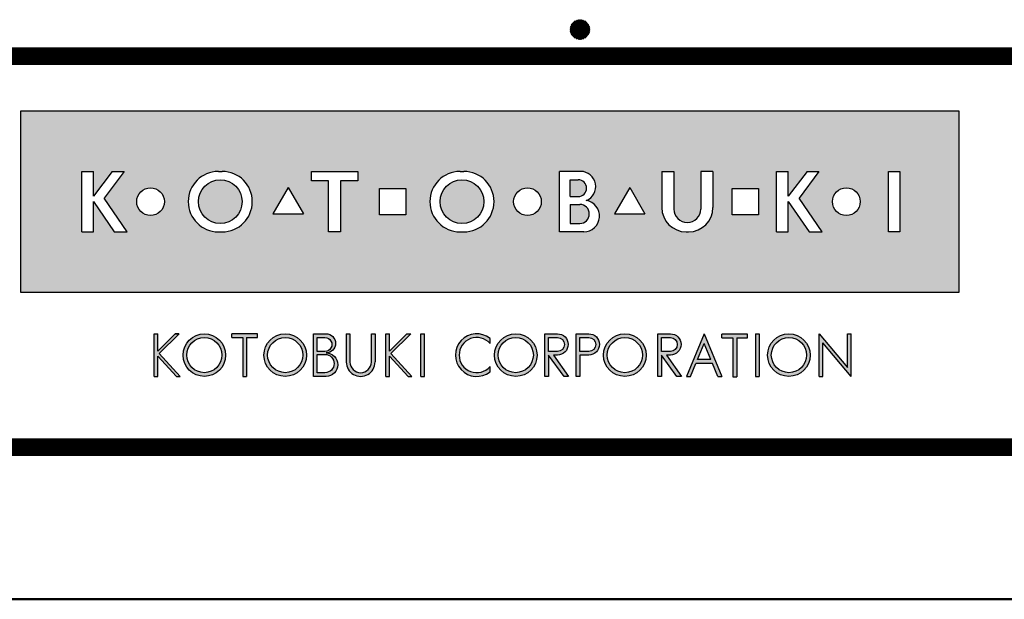
# Model space of a CAD drawing. Units: millimetres. Extents: x 0 to 21000, y 0 to 14850.
# Drawn here: x 9037 to 12026, y 0 to 1760 of the extents above; entities that cross this region are included whole.
import ezdxf
from ezdxf.enums import TextEntityAlignment as Align

# ---------------------------------------------------------------- set-up
doc = ezdxf.new("R2010")
doc.units = ezdxf.units.MM
doc.header["$LTSCALE"] = 15
doc.layers.get('0').update_dxf_attribs({"lineweight": 50})
doc.layers.get('DEFPOINTS').update_dxf_attribs({"lineweight": 50})
doc.layers.add('P_5DRAWFRAME', color=104, linetype='Continuous')
doc.styles.add('BIGFONT', font='simplex.shx', dxfattribs={"bigfont": 'bigfont.shx'})

# ---------------------------------------------------------------- blocks, each defined once
blk = doc.blocks.new('DFP3')
h = blk.add_hatch(color=83)
h.paths.add_polyline_path([(180.7771999999999, 29.65329999999994), (180.7771999999999, 18.64834950495063), (237.7772, 18.64834950495063), (237.7772, 29.65329999999994)])
h.paths.add_polyline_path([(204.1796504950495, 24.95080000000035), (204.1796504950495, 23.35084950495056), (202.5796999999999, 23.35084950495056), (202.5796999999999, 24.95080000000001)], flags=16)
h.paths.add_polyline_path([(207.4712594059405, 25.98498316831709), (207.697001980198, 25.98498316831709, -1), (207.697001980198, 22.31666633663386), (207.4712594059405, 22.31666633663386, -1)], flags=16)
h.paths.add_polyline_path([(208.9103683168316, 24.15082475247547, -1), (206.2578930693068, 24.15082475247547, -1)], flags=0)
h.paths.add_polyline_path([(201.2633386138613, 25.9849831683171), (201.2633386138613, 25.42062673267328), (200.2192792079208, 25.42062673267328), (200.2192792079208, 22.31666633663386), (199.4856158415841, 22.31666633663386), (199.4856158415841, 25.42062673267328), (198.4415564356435, 25.42062673267328), (198.4415564356435, 25.98498316831709)], flags=16)
h.paths.add_polyline_path([(212.4028175742573, 24.15082475247547, -1), (210.7228695544553, 24.15082475247547, -1)], flags=16)
h.paths.add_polyline_path([(197.9543973209085, 23.40117101048351), (196.1069333721607, 23.40117101048351), (197.0306653465346, 25.00112150553295)], flags=16)
h.paths.add_polyline_path([(213.5098732673266, 25.9849831683171), (214.7937841584158, 25.98498316831709, -0.8268396299405429), (215.132258940184, 24.21557239597574, -0.9235794106673716), (214.9811397058823, 22.31666633663386), (213.5098732673266, 22.31666633663386)], flags=16)
h.paths.add_polyline_path([(193.0237346534653, 22.31666633663386), (192.7979920792079, 22.31666633663386, -1), (192.7979920792079, 25.98498316831709), (193.0237346534653, 25.98498316831709, -1)], flags=16)
h.paths.add_polyline_path([(214.1588831683168, 25.47706237623782), (214.6385861386138, 25.47706237623782, -1), (214.6385861386138, 24.46122079207927), (214.1588831683168, 24.46122079207927)], flags=0)
h.paths.add_polyline_path([(214.1588831683168, 23.98151782178226), (214.7373485148514, 23.98151782178226, -1.000000696587788), (214.7373485148514, 22.82458712871313), (214.1588831683167, 22.82458712871313)], flags=0)
h.paths.add_polyline_path([(194.237100990099, 24.15082475247547, -1), (191.5846257425742, 24.15082475247547, -1)], flags=0)
h.paths.add_polyline_path([(216.8470323820617, 23.40117101048351), (217.7707643564355, 25.001121505533), (218.6944963308095, 23.40117101048351)], flags=16)
h.paths.add_polyline_path([(189.5181641089108, 24.15082475247547, -1), (187.8382160891088, 24.15082475247547, -1)], flags=16)
h.paths.add_polyline_path([(219.7177940594059, 25.98498316831709), (220.4514574257425, 25.98498316831709), (220.4514574257425, 23.69933960396035, 1.000000186147331), (222.0880910891088, 23.69933960396035), (222.0880910891088, 25.9849831683171), (222.8217544554455, 25.98498316831709), (222.8217544554455, 23.79810198019809, -0.4142135623730698), (221.3403188118811, 22.31666633663386), (221.1992297029703, 22.31666633663386, -0.4142135623731069), (219.7177940594059, 23.79810198019822)], flags=16)
h.paths.add_polyline_path([(187.0697742574257, 25.98498316831709), (185.8689092457776, 24.35977938264444), (187.267299009901, 22.31666633663386), (186.4772, 22.31666633663386), (185.2073980198019, 24.15082475247546), (185.2073980198019, 22.31666633663386), (184.5019524752474, 22.31666633663385), (184.5019524752474, 25.98498316831709), (185.2073980198019, 25.98498316831709), (185.2073980198019, 24.47750579499151), (186.3492172393709, 25.9849831683171)], flags=16)
h.paths.add_polyline_path([(223.9970267326732, 24.95080000000002), (225.5969772277228, 24.95080000000001), (225.5969772277228, 23.35084950495056), (223.9970267326732, 23.35084950495056)], flags=16)
h.paths.add_polyline_path([(226.687596039604, 25.98498316831709), (227.3930415841584, 25.9849831683171), (227.3930415841584, 24.4775057949916), (228.5348608037275, 25.98498316831709), (229.2554178217821, 25.98498316831709), (228.0545528101339, 24.35977938264445), (229.4529425742574, 22.31666633663386), (228.6628435643564, 22.31666633663386), (227.3930415841584, 24.15082475247553), (227.3930415841584, 22.31666633663386), (226.6875960396039, 22.31666633663386)], flags=16)
h.paths.add_polyline_path([(231.7602433168317, 24.15082475247547, -1), (230.0802952970297, 24.15082475247547, -1)], flags=16)
h.paths.add_polyline_path([(233.4880910891088, 25.9849831683171), (234.1653188118812, 25.98498316831709), (234.1653188118811, 22.31666633663385), (233.4880910891088, 22.31666633663386)], flags=16)
for points in [[(188.8907171647544, 13.53735916098693), (189.1165651408755, 13.53735916098692), (189.1165651408755, 14.76717399791187), (190.2463262212482, 13.53735916098693), (190.4721733674334, 13.53735916098693), (189.1998782596873, 14.92233052091695), (190.3994002936616, 16.11713949004919), (190.1735531486242, 16.11713949004919), (189.1165651408755, 15.06430434153457), (189.1165651408755, 16.12412506081215), (188.8907171647544, 16.12412506081215)], [(193.62009298013, 16.12870630717222), (193.6200929801299, 15.89827044520378), (194.2868303126868, 15.89827044520378), (194.2868303126868, 13.53735252149947), (194.5126782888079, 13.53735252149946), (194.5126782888079, 15.89827044520378), (195.1794156213647, 15.89827044520378), (195.1794156213646, 16.12870630717222)], [(200.7873865153659, 16.1241184213247), (200.5615393691806, 16.1241184213247), (200.5615393691806, 14.41141449004919, 0.9993112080576029), (202.3096508572413, 14.41020999000819), (202.3096508572412, 16.1241184213247), (202.0838037110561, 16.1241184213247), (202.0838037110561, 14.41141449004919, -1), (200.7873865153659, 14.41141449004919)], [(209.2881845934089, 13.81794368446969), (209.2881845934089, 14.12892027475158, -2.667269372855936), (209.2881845934089, 15.53256394704789), (209.2881845934089, 15.84354053732978, 2.071285835562603)], [(223.371153347049, 16.10296667409115), (223.371153347049, 15.87711952790606), (224.0378906796058, 15.87711952790607), (224.0378906796058, 13.51620741375338), (224.263738655727, 13.51620741375338), (224.263738655727, 15.87711952790607), (224.9304759882837, 15.87711952790607), (224.9304759882837, 16.10296667409115)]]:
    blk.add_hatch(color=0).paths.add_polyline_path(points)
h = blk.add_hatch(color=0)
h.paths.add_polyline_path([(190.6519715182779, 14.830738791156, 1), (193.2387307786157, 14.830738791156, 1)])
h.paths.add_polyline_path([(193.0128836324305, 14.830738791156, -1.00000013533277), (190.8778186644631, 14.830738791156, -1.00000013533277)], flags=16)
h = blk.add_hatch(color=0)
h.paths.add_polyline_path([(195.5607786528149, 14.830738791156, 1), (198.1475379131527, 14.830738791156, 1)])
h.paths.add_polyline_path([(197.9216907669675, 14.830738791156, -1.00000013533277), (195.7866257990001, 14.830738791156, -1.00000013533277)], flags=16)
h = blk.add_hatch(color=0)
edge = h.paths.add_edge_path(flags=16)
edge.add_line((198.7944098991748, 15.89827044520379), (199.2657164076198, 15.89827127513954))
edge.add_arc((199.2657171527633, 15.47511681969394), 0.4231544554462469, -90.00010089361018, 90.00010089361012, ccw=False)
edge.add_line((199.2657164076198, 15.05196236424835), (198.7944098991748, 15.05196236424835))
edge.add_line((198.7944098991748, 15.05196236424835), (198.7944098991748, 15.89827044520379))
edge = h.paths.add_edge_path(flags=16)
edge.add_line((198.7944098991748, 14.87128448131298), (199.2657164076198, 14.87128448131298))
edge.add_arc((199.2657164076198, 14.31724539424268), 0.5540390870702971, -90, 90, ccw=False)
edge.add_line((199.2657164076198, 13.76320630717238), (198.7944098991748, 13.76320630717238))
edge.add_line((198.7944098991748, 13.76320630717238), (198.7944098991748, 14.87128448131298))
edge = h.paths.add_edge_path()
edge.add_line((198.5685627529896, 16.1241184213247), (199.3334707174625, 16.1241184213247))
edge.add_arc((199.3334707174625, 15.54287112953676), 0.5812472917879354, -90, 90, ccw=False)
edge.add_arc((199.3334707174625, 14.24949149936813), 0.7121323383808971, -90, 90, ccw=False)
edge.add_line((199.3334707174625, 13.53735916098724), (198.5685627529896, 13.53735916098692))
edge.add_line((198.5685627529896, 13.53735916098692), (198.5685627529896, 16.1241184213247))
h = blk.add_hatch(color=0)
h.paths.add_polyline_path([(203.266972828703, 14.92233052091694), (204.4735004932343, 16.1241184213247), (204.247653347049, 16.1241184213247), (203.1836588799552, 15.06430434153459), (203.1836588799553, 16.1241184213247), (202.9712907232867, 16.1241184213247), (202.9712907232867, 13.53735916098692), (203.1836588799553, 13.53735916098692), (203.1836588799552, 14.76717399791191), (204.313419960328, 13.53735916098693), (204.5392679364492, 13.53735916098693)])
h.paths.add_polyline_path([(205.3050016871772, 16.1241184213247), (205.0791545409919, 16.1241184213247), (205.0791545409919, 13.53735916098692), (205.3050016871772, 13.53735916098692)])
h = blk.add_hatch(color=0)
h.paths.add_polyline_path([(209.5578390779751, 14.83074211089973, 1), (212.1446049778004, 14.83074211089973, 1)])
h.paths.add_polyline_path([(211.9187578316151, 14.83074211089973, -1.000000127167677), (209.7836862241603, 14.83074211089973, -1.000000127167677)], flags=16)
h = blk.add_hatch(color=0)
h.paths.add_polyline_path([(212.6219144128614, 13.53735916098692), (212.8477623889827, 13.53735916098692), (212.8477623889827, 14.83074211089974), (213.7832587052317, 13.53735916098692), (214.0592115736069, 13.53735916098692), (213.1511404903222, 14.83074211089974), (213.3857525899145, 14.83074211089973, 1), (213.3857525899145, 16.12412506081216), (212.6219144128615, 16.12412506081216)])
h.paths.add_polyline_path([(212.8477623889827, 15.89827708469125), (213.3857525899145, 15.89827708469124, -1), (213.3857525899144, 15.05658925708469), (212.8477623889826, 15.05658925708481)], flags=16)
h = blk.add_hatch(color=0)
edge = h.paths.add_edge_path()
edge.add_line((214.5233134082022, 16.12412506081216), (215.2871507553193, 16.12412423087619))
edge.add_arc((215.2871500526669, 15.47743317088784), 0.6466910599887343, -89.99993774613517, 89.99993774613517, ccw=False)
edge.add_line((215.2871507553193, 14.83074211089949), (214.7491605543875, 14.83074211089949))
edge.add_line((214.7491605543875, 14.83074211089949), (214.7491605543875, 13.53735916098692))
edge.add_line((214.7491605543875, 13.53735916098692), (214.5233134082022, 13.53735916098692))
edge.add_line((214.5233134082022, 13.53735916098692), (214.5233134082022, 16.12412506081216))
edge = h.paths.add_edge_path(flags=16)
edge.add_line((214.7491605543875, 15.89827708469124), (215.2871507553193, 15.89827708469124))
edge.add_arc((215.2871507553193, 15.47743317088803), 0.4208439138032176, -90, 90, ccw=False)
edge.add_line((215.2871507553193, 15.05658925708481), (214.7491605543875, 15.05658925708481))
edge.add_line((214.7491605543875, 15.05658925708481), (214.7491605543875, 15.89827708469124))
h = blk.add_hatch(color=0)
h.paths.add_polyline_path([(216.1804215910794, 14.83074211089973, 1), (218.7671874909046, 14.83074211089973, 1)])
h.paths.add_polyline_path([(218.5413403447194, 14.83074211089973, -1.000000127167677), (216.4062687372646, 14.83074211089973, -1.000000127167677)], flags=16)
h = blk.add_hatch(color=0)
h.paths.add_polyline_path([(220.0043738188021, 14.83074211089974), (220.2389859183945, 14.83074211089973, 1), (220.2389859183945, 16.12412506081216), (219.4751477413414, 16.12412506081216), (219.4751477413414, 13.53735916098692), (219.7009957174627, 13.53735916098692), (219.7009957174627, 14.83074211089975), (220.6364920337118, 13.53735916098692), (220.9124449020869, 13.53735916098692)])
h.paths.add_polyline_path([(219.7009957174626, 15.05658925708481), (219.7009957174626, 15.89827708469124), (220.2389859183945, 15.89827708469124, -1), (220.2389859183944, 15.05658925708469)], flags=16)
h = blk.add_hatch(color=0)
h.paths.add_polyline_path([(222.2898978723839, 16.12412506081215), (221.2189402427974, 13.53735916098692), (221.4633787838575, 13.53735916098693), (221.7907669317899, 14.32812626931532), (222.7890279830421, 14.32812626931532), (223.1164161309745, 13.53735916098692), (223.3608546720345, 13.53735916098692)])
h.paths.add_polyline_path([(222.2898978723839, 15.53371444636842), (222.6955232509512, 14.55397424543662), (221.8842716638807, 14.55397424543661)], flags=16)
h = blk.add_hatch(color=0)
h.paths.add_polyline_path([(225.626012097777, 16.12412506081215), (225.4001649515919, 16.12412506081215), (225.4001649515919, 13.53735916098692), (225.626012097777, 13.53735916098692)])
h.paths.add_polyline_path([(226.1408147186274, 14.83074211089973, 1), (228.7275806184527, 14.83074211089973, 1)])
h.paths.add_polyline_path([(228.5017334722675, 14.83074211089973, -1.000000127167677), (226.3666618648126, 14.83074211089973, -1.000000127167677)], flags=16)
h.paths.add_polyline_path([(229.2785510174043, 13.53735916098692), (229.5043989935255, 13.53735916098692), (229.5043989935255, 15.57938333105119), (231.2173510756454, 13.53735916098695), (231.2173510756455, 16.12412506081215), (230.9915030995243, 16.12412506081215), (230.9915030995243, 14.0821008907483), (229.2785510174043, 16.12412506081215)])
at = {"color": 0}
for p, q in [((214.1500001919297, 34.59999999999991), (214.7500001919296, 35.19999999999982)), ((214.1537481919295, 34.53303800000003), (214.8169621919295, 35.19625200000019)), ((214.1547661919297, 34.67547699999977), (214.6745231919297, 35.1952339999998)), ((214.1637421919295, 34.47232100000019), (214.8776791919295, 35.18625800000018)), ((214.1637421919295, 34.72767900000008), (214.8776791919295, 34.01374200000009)), ((214.1729561919295, 34.76437699999997), (214.5856231919295, 35.17704400000002)), ((214.1787211919296, 34.41658899999993), (214.9334111919296, 35.17127900000014)), ((214.1787211919296, 34.78341099999989), (214.9334111919296, 34.02872100000013)), ((214.1979081919297, 34.36506499999996), (214.9849351919295, 35.15209199999981)), ((214.1979081919297, 34.83493499999986), (214.9849351919295, 34.04790800000001)), ((214.2208011919295, 34.31724799999984), (215.0327521919297, 35.12919899999997)), ((214.2208011919295, 34.88275199999998), (215.0327521919297, 34.07080099999985)), ((214.2210101919296, 34.88314200000013), (214.4668581919296, 35.12899000000016)), ((214.2470671919296, 34.27280299999984), (215.0771971919297, 35.10293300000012)), ((214.2470671919296, 34.92719699999998), (215.0771971919297, 34.09706700000015)), ((214.2764861919296, 34.23151099999995), (215.1184891919295, 35.07351400000016)), ((214.2764861919296, 34.96848899999986), (215.1184891919295, 34.12648600000011)), ((214.3089261919297, 34.19324000000006), (215.1567601919294, 35.04107400000021)), ((214.3089261919297, 35.00676000000021), (215.1567601919294, 34.15892600000006)), ((214.3443241919297, 35.04207200000019), (215.1920721919296, 34.19432400000005)), ((214.3443241919297, 34.15792800000008), (215.1920721919296, 35.00567599999977)), ((214.3826831919296, 35.07442399999991), (215.2244241919296, 34.23268300000018)), ((214.3826831919296, 34.12557599999991), (215.2244241919296, 34.96731700000009)), ((214.4240651919297, 35.10375199999999), (215.2537521919297, 34.27406500000006)), ((214.4240651919297, 34.09624799999983), (215.2537521919297, 34.92593500000021)), ((214.4686061919295, 35.12992200000008), (215.2799221919298, 34.31860599999982)), ((214.4686061919295, 34.07007800000019), (215.2799221919298, 34.881394)), ((214.5165271919296, 35.15271200000007), (215.3027121919297, 34.36652700000013)), ((214.5165271919296, 34.04728800000021), (215.3027121919297, 34.83347300000014)), ((214.5681661919296, 35.17178400000012), (215.3217841919296, 34.41816599999993)), ((214.5681661919296, 34.02821600000016), (215.3217841919296, 34.78183399999989)), ((214.6240321919298, 35.18662799999993), (215.3366281919296, 34.47403200000008)), ((214.6240321919298, 34.01337199999989), (215.3366281919296, 34.72596800000019)), ((214.6849121919298, 35.19645899999978), (215.3464591919295, 34.53491200000008)), ((214.7520851919297, 35.19999599999983), (215.3499961919295, 34.60208499999999)), ((214.8278661919297, 35.19492600000012), (215.3449261919296, 34.67786599999999)), ((214.9172991919295, 35.17620399999987), (215.3262041919295, 34.76729900000009)), ((215.0376741919297, 35.12653899999987), (215.2765391919295, 34.88767400000006)), ((214.1500001919297, 34.59999999999991), (214.7500001919296, 34)), ((214.1537481919295, 34.66696200000024), (214.8169621919295, 34.00374800000009)), ((214.1547661919297, 34.52452300000004), (214.6745231919297, 34.00476600000002)), ((214.1729561919295, 34.43562299999985), (214.5856231919295, 34.02295599999979)), ((214.2210101919296, 34.31685800000014), (214.4668581919296, 34.07101000000011)), ((214.6849121919298, 34.00354100000004), (215.3464591919295, 34.6650880000002)), ((214.7520851919297, 34.00000399999999), (215.3499961919295, 34.59791499999983)), ((214.8278661919297, 34.00507400000015), (215.3449261919296, 34.52213399999982)), ((214.9172991919295, 34.02379599999995), (215.3262041919295, 34.43270100000018)), ((215.0376741919297, 34.07346099999995), (215.2765391919295, 34.31232600000021)), ((21.5, 33.5), (408, 33.5)), ((21.5, 33.44999999999982), (408, 33.44999999999982)), ((21.5, 33.40000000000009), (408, 33.40000000000009)), ((21.5, 33.34999999999991), (408, 33.34999999999991)), ((21.5, 33.30000000000018), (408, 33.30000000000018)), ((21.5, 33.25), (408, 33.25)), ((21.5, 33.19999999999982), (408, 33.19999999999982)), ((21.5, 33.15000000000009), (408, 33.15000000000009)), ((21.5, 33.09999999999991), (408, 33.09999999999991)), ((21.5, 33.05000000000018), (408, 33.05000000000018)), ((21.5, 33), (408, 33)), ((21.5, 32.94999999999982), (408, 32.94999999999982)), ((21.5, 32.90000000000009), (408, 32.90000000000009)), ((21.5, 32.84999999999991), (408, 32.84999999999991)), ((21.5, 32.80000000000018), (408, 32.80000000000018)), ((21.5, 32.75), (408, 32.75)), ((21.5, 32.69999999999982), (408, 32.69999999999982)), ((21.5, 32.65000000000009), (408, 32.65000000000009)), ((21.5, 32.59999999999991), (408, 32.59999999999991)), ((21.5, 32.55000000000018), (408, 32.55000000000018)), ((21.5, 32.5), (408, 32.5)), ((188.8907171647544, 16.12412506081215), (189.1165651408755, 16.12412506081215)), ((188.8907171647544, 13.53735916098692), (188.8907171647544, 16.1241184213247)), ((189.1165651408755, 15.06430434153457), (190.1805596079692, 16.1241184213247)), ((189.1165651408755, 15.06430434153457), (189.1165651408755, 16.1241184213247)), ((189.1998782596873, 14.92233052091694), (190.4064067541544, 16.1241184213247)), ((190.3993937955056, 16.11713949004919), (190.173552458872, 16.11713949004919)), ((190.1805662474568, 16.12412506081215), (190.4064067541544, 16.12412506081215)), ((195.1794156213647, 16.12870630717222), (193.6200929801299, 16.12870630717222)), ((193.6200929801299, 15.89827044520378), (193.6200929801299, 16.1241184213247)), ((193.6200929801299, 15.89827044520378), (194.2868303126868, 15.89827044520378)), ((194.2868303126868, 15.89827044520378), (194.2868303126868, 13.53735916098692)), ((194.5126782888079, 15.89827044520378), (194.5126782888079, 13.53735916098692)), ((194.5126782888079, 15.89827044520378), (195.1794156213647, 15.89827044520378)), ((195.1794156213647, 15.89827044520378), (195.1794156213647, 16.1241184213247)), ((200.5615393691806, 16.1241184213247), (200.5615393691806, 14.41141449004919)), ((200.5615393691806, 16.1241184213247), (200.7873865153659, 16.1241184213247)), ((200.7873865153659, 16.1241184213247), (200.7873865153659, 14.41141449004919)), ((202.0838037110561, 14.41141449004919), (202.0838037110561, 16.1241184213247)), ((202.0838037110561, 16.1241184213247), (202.3096508572413, 16.1241184213247)), ((202.3096508572413, 16.1241184213247), (202.3096508572413, 14.41261899202532)), ((202.9712907232867, 16.1241184213247), (203.1836588799553, 16.1241184213247)), ((202.9712907232867, 13.53735916098692), (202.9712907232867, 16.1241184213247)), ((203.1836588799553, 15.06430434153457), (203.1836588799553, 16.1241184213247)), ((203.1836588799553, 15.06430434153457), (204.247653347049, 16.1241184213247)), ((203.266972828703, 14.92233052091694), (204.4735004932343, 16.1241184213247)), ((204.247653347049, 16.1241184213247), (204.4735004932343, 16.1241184213247)), ((205.0791545409919, 13.53735916098692), (205.0791545409919, 16.1241184213247)), ((205.0791545409919, 16.1241184213247), (205.3050016871772, 16.1241184213247)), ((205.3050016871772, 13.53735916098692), (205.3050016871772, 16.1241184213247)), ((209.2881845934089, 15.53256332522697), (209.2881845934089, 15.84354031998514)), ((222.2898978723839, 16.12412506081215), (221.2189402427975, 13.53735916098692)), ((222.2898978723839, 16.12412506081215), (223.3608546720345, 13.53735916098692)), ((224.9304759882837, 16.10755455993867), (223.371153347049, 16.10755455993867)), ((224.9304759882837, 16.10296667409115), (223.371153347049, 16.10296667409115)), ((223.371153347049, 15.87711952790607), (223.371153347049, 16.10296667409115)), ((223.371153347049, 15.87711952790607), (224.0378906796058, 15.87711952790607)), ((224.0378906796058, 15.87711952790607), (224.0378906796058, 13.51620741375338)), ((224.263738655727, 15.87711952790607), (224.263738655727, 13.51620741375338)), ((224.263738655727, 15.87711952790607), (224.9304759882837, 15.87711952790607)), ((224.9304759882837, 15.87711952790607), (224.9304759882837, 16.10296667409115)), ((225.4001649515919, 16.12412506081215), (225.4001649515919, 13.53735916098692)), ((225.4001649515919, 16.12412506081215), (225.626012097777, 16.12412506081215)), ((225.626012097777, 16.12412506081215), (225.626012097777, 13.53735916098692)), ((229.2785510174043, 13.53735916098692), (229.2785510174043, 16.12412506081215)), ((229.2785510174043, 16.12412506081215), (230.9915030995243, 14.08210089074827)), ((229.5043989935255, 13.53735916098692), (229.5043989935255, 15.57938333105119)), ((231.2173510756454, 13.53735916098692), (229.5043989935255, 15.57938333105119)), ((230.9915030995243, 14.08210089074827), (230.9915030995243, 16.12412506081215)), ((230.9915030995243, 16.12412506081215), (231.2173510756454, 16.12412506081215)), ((231.2173510756454, 13.53735916098692), (231.2173510756454, 16.12412506081215)), ((221.8842716638807, 14.55397424543661), (222.2898978723839, 15.53371444636832)), ((222.6955232509512, 14.55397424543661), (222.2898978723839, 15.53371444636832)), ((189.1165651408755, 14.76717399791187), (190.2463262212482, 13.53735916098692)), ((189.1165651408755, 13.53735916098692), (189.1165651408755, 14.76717399791187)), ((189.1998782596873, 14.92233052091694), (190.4721733674335, 13.53735916098692)), ((203.1836588799553, 13.53735916098692), (203.1836588799553, 14.76717399791187)), ((203.1836588799553, 14.76717399791187), (204.313419960328, 13.53735916098692)), ((203.266972828703, 14.92233052091694), (204.5392679364492, 13.53735916098692)), ((222.6955232509512, 14.55397424543661), (221.8842716638807, 14.55397424543661)), ((209.2881845934089, 13.81794390181394), (209.2881845934089, 14.12892089657249)), ((221.4633787838575, 13.53735916098692), (221.7907669317899, 14.32812626931532)), ((222.789027983042, 14.32812626931532), (221.7907669317899, 14.32812626931532)), ((223.1164161309745, 13.53735916098692), (222.789027983042, 14.32812626931532)), ((188.8907171647544, 13.53735916098692), (189.1165651408755, 13.53735916098692)), ((190.2463262212482, 13.53735916098692), (190.4721733674335, 13.53735916098692)), ((194.2868303126868, 13.53735252149946), (194.5126782888079, 13.53735252149946)), ((202.9712907232867, 13.53735916098692), (203.1836588799553, 13.53735916098692)), ((204.313419960328, 13.53735916098692), (204.5392679364492, 13.53735916098692)), ((205.0791545409919, 13.53735916098692), (205.3050016871772, 13.53735916098692)), ((221.2189402427975, 13.53735916098692), (221.4633787838575, 13.53735916098692)), ((223.1164161309745, 13.53735916098692), (223.3608546720345, 13.53735916098692)), ((224.0378906796058, 13.51620741375338), (224.263738655727, 13.51620741375338)), ((225.4001649515919, 13.53735916098692), (225.626012097777, 13.53735916098692)), ((229.2785510174043, 13.53735916098692), (229.5043989935255, 13.53735916098692)), ((21.5, 9.75), (408, 9.75)), ((21.5, 9.699999999999818), (408, 9.699999999999818)), ((21.5, 9.650000000000091), (408, 9.650000000000091)), ((21.5, 9.599999999999909), (408, 9.599999999999909)), ((21.5, 9.550000000000182), (408, 9.550000000000182)), ((21.5, 9.5), (408, 9.5)), ((21.5, 9.449999999999818), (408, 9.449999999999818)), ((21.5, 9.400000000000091), (408, 9.400000000000091)), ((21.5, 9.349999999999909), (408, 9.349999999999909)), ((21.5, 9.300000000000182), (408, 9.300000000000182)), ((21.5, 9.25), (408, 9.25)), ((21.5, 9.199999999999818), (408, 9.199999999999818)), ((21.5, 9.150000000000091), (408, 9.150000000000091)), ((21.5, 9.099999999999909), (408, 9.099999999999909)), ((21.5, 9.050000000000182), (408, 9.050000000000182)), ((21.5, 9), (408, 9)), ((21.5, 8.949999999999818), (408, 8.949999999999818)), ((21.5, 8.900000000000091), (408, 8.900000000000091)), ((21.5, 8.849999999999909), (408, 8.849999999999909)), ((21.5, 8.800000000000182), (408, 8.800000000000182)), ((21.5, 8.75), (408, 8.75))]:
    blk.add_line(p, q, dxfattribs=at)
at = {"color": 83}
for p, q in [((184.5019524752474, 25.98498316831709), (185.2073980198019, 25.98498316831709)), ((184.5019524752474, 22.31666633663386), (184.5019524752474, 25.98498316831709)), ((186.3492172393709, 25.98498316831709), (185.2073980198019, 24.47750579499154)), ((185.2073980198019, 24.47750579499154), (185.2073980198019, 25.98498316831709)), ((187.0697742574257, 25.98498316831709), (185.8689092457775, 24.35977938264443)), ((186.3492172393709, 25.98498316831709), (187.0697742574257, 25.98498316831709)), ((192.7979920792079, 25.98498316831709), (193.0237346534653, 25.98498316831709)), ((198.4415564356435, 25.42062673267328), (198.4415564356435, 25.98498316831709)), ((198.4415564356435, 25.98498316831709), (201.2633386138613, 25.98498316831709)), ((201.2633386138613, 25.98498316831709), (201.2633386138613, 25.42062673267328)), ((207.4712594059405, 25.98498316831709), (207.697001980198, 25.98498316831709)), ((214.7937841584158, 25.98498316831709), (213.5098732673266, 25.98498316831709)), ((213.5098732673266, 22.31666633663386), (213.5098732673266, 25.98498316831709)), ((219.7177940594059, 25.98498316831709), (220.4514574257425, 25.98498316831709)), ((219.7177940594059, 25.98498316831709), (219.7177940594059, 23.7981019801981)), ((220.4514574257425, 25.98498316831709), (220.4514574257425, 23.69933960396035)), ((222.8217544554455, 25.98498316831709), (222.0880910891088, 25.98498316831709)), ((222.0880910891088, 25.98498316831709), (222.0880910891088, 23.69933960396035)), ((222.8217544554455, 25.98498316831709), (222.8217544554455, 23.7981019801981)), ((226.6875960396039, 25.98498316831709), (227.3930415841584, 25.98498316831709)), ((226.6875960396039, 22.31666633663386), (226.6875960396039, 25.98498316831709)), ((228.5348608037274, 25.98498316831709), (227.3930415841584, 24.47750579499154)), ((227.3930415841584, 24.47750579499154), (227.3930415841584, 25.98498316831709)), ((229.2554178217821, 25.98498316831709), (228.0545528101339, 24.35977938264443)), ((228.5348608037274, 25.98498316831709), (229.2554178217821, 25.98498316831709)), ((233.4880910891088, 22.31666633663386), (233.4880910891088, 25.98498316831709)), ((233.4880910891088, 25.98498316831709), (234.1653188118811, 25.98498316831709)), ((234.1653188118811, 25.98498316831709), (234.1653188118811, 22.31666633663386)), ((199.4856158415841, 25.42062673267328), (198.4415564356435, 25.42062673267328)), ((199.4856158415841, 22.31666633663386), (199.4856158415841, 25.42062673267328)), ((200.2192792079208, 25.42062673267328), (200.2192792079208, 22.31666633663386)), ((201.2633386138613, 25.42062673267328), (200.2192792079208, 25.42062673267328)), ((214.1588831683168, 24.46122079207927), (214.1588831683168, 25.47706237623782)), ((214.1588831683168, 25.47706237623782), (214.6385861386138, 25.47706237623782)), ((197.0306653465346, 25.00112150553296), (196.1069333721607, 23.40117101048351)), ((197.0306653465346, 25.00112150553296), (197.9543973209085, 23.40117101048351)), ((202.5796999999999, 24.95080000000002), (204.1796504950495, 24.95080000000002)), ((202.5796999999999, 23.35084950495056), (202.5796999999999, 24.95080000000002)), ((204.1796504950495, 24.95080000000002), (204.1796504950495, 23.35084950495056)), ((217.7707643564356, 25.00112150553296), (216.8470323820617, 23.40117101048351)), ((217.7707643564356, 25.00112150553296), (218.6944963308095, 23.40117101048351)), ((223.9970267326732, 23.35084950495056), (223.9970267326732, 24.95080000000002)), ((223.9970267326732, 24.95080000000002), (225.5969772277228, 24.95080000000002)), ((225.5969772277228, 24.95080000000002), (225.5969772277228, 23.35084950495056)), ((185.2073980198019, 24.15082475247547), (186.4772, 22.31666633663386)), ((185.2073980198019, 22.31666633663386), (185.2073980198019, 24.15082475247547)), ((187.267299009901, 22.31666633663386), (185.8689092457775, 24.35977938264443)), ((214.1588831683168, 24.46122079207927), (214.6385861386138, 24.46122079207927)), ((214.1588831683168, 23.98151782178226), (214.7373485148514, 23.98151782178226)), ((214.1588831683168, 23.98151782178226), (214.1588831683168, 22.82458712871313)), ((227.3930415841584, 22.31666633663386), (227.3930415841584, 24.15082475247547)), ((227.3930415841584, 24.15082475247547), (228.6628435643564, 22.31666633663386)), ((229.4529425742574, 22.31666633663386), (228.0545528101339, 24.35977938264443)), ((196.1069333721607, 23.40117101048351), (197.9543973209085, 23.40117101048351)), ((204.1796504950495, 23.35084950495056), (202.5796999999999, 23.35084950495056)), ((216.8470323820617, 23.40117101048351), (218.6944963308095, 23.40117101048351)), ((225.5969772277228, 23.35084950495056), (223.9970267326732, 23.35084950495056)), ((214.1588831683168, 22.82458712871313), (214.7373485148514, 22.82458712871313)), ((184.5019524752474, 22.31666633663386), (185.2073980198019, 22.31666633663386)), ((186.4772, 22.31666633663386), (187.267299009901, 22.31666633663386)), ((192.7979920792079, 22.31666633663386), (193.0237346534653, 22.31666633663386)), ((200.2192792079208, 22.31666633663386), (199.4856158415841, 22.31666633663386)), ((207.4712594059405, 22.31666633663386), (207.697001980198, 22.31666633663386)), ((214.9811397058823, 22.31666633663386), (213.5098732673266, 22.31666633663386)), ((221.1992297029703, 22.31666633663386), (221.3403188118812, 22.31666633663386)), ((226.6875960396039, 22.31666633663386), (227.3930415841584, 22.31666633663386)), ((228.6628435643564, 22.31666633663386), (229.4529425742574, 22.31666633663386)), ((234.1653188118811, 22.31666633663386), (233.4880910891088, 22.31666633663386))]:
    blk.add_line(p, q, dxfattribs=at)
blk.add_lwpolyline([(180.7771999999999, 18.64834950495063), (237.7772, 18.64834950495063), (237.7772, 29.65329999999994), (180.7771999999999, 29.65329999999994)], close=True, dxfattribs=at)
at = {"color": 0}
for points in [[(199.3334707174625, 14.96162383774903, -1), (199.3334707174625, 13.53735916098724), (198.5685627529896, 13.53735916098692), (198.5685627529896, 16.1241184213247)], [(198.5685627529896, 16.1241184213247), (199.3334707174625, 16.1241184213247, -1), (199.3334707174625, 14.96162383774882, -0.2926436946032611)], [(198.7944098991748, 15.89827044520379), (199.2657164076198, 15.89827127513954, -1.000001760927264), (199.2657164076198, 15.05196236424835), (198.7944098991748, 15.05196236424835), (198.7944098991748, 15.89827044520379)], [(212.6219144128614, 16.12412506081216), (213.3857525899145, 16.12412506081216, -1.000000000000001), (213.3857525899145, 14.83074211089973), (213.1511404903222, 14.83074211089973), (214.0592115736069, 13.53735916098692), (213.7832587052318, 13.53735916098692), (212.8477623889827, 14.83074211089973), (212.8477623889827, 13.53735916098692), (212.6219144128614, 13.53735916098692), (212.6219144128614, 16.12412506081216)], [(212.8477623889826, 15.89827708469124), (213.3857525899145, 15.89827708469124, -1), (213.3857525899145, 15.05658925708469), (212.8477623889826, 15.05658925708481), (212.8477623889826, 15.89827708469124)], [(214.5233134082022, 16.12412506081216), (215.2871507553193, 16.12412423087619, -0.9999989134656457), (215.2871507553193, 14.83074211089949, -5.432674547e-07), (214.7491605543875, 14.83074211089949), (214.7491605543875, 13.53735916098692), (214.5233134082022, 13.53735916098692), (214.5233134082022, 16.12412506081216)], [(214.7491605543875, 15.89827708469124), (215.2871507553193, 15.89827708469124, -1), (215.2871507553193, 15.05658925708481), (214.7491605543875, 15.05658925708481), (214.7491605543875, 15.89827708469124)], [(219.4751477413414, 16.12412506081216), (220.2389859183945, 16.12412506081216, -1.000000000000001), (220.2389859183945, 14.83074211089973), (220.0043738188021, 14.83074211089973), (220.9124449020869, 13.53735916098692), (220.6364920337118, 13.53735916098692), (219.7009957174627, 14.83074211089973), (219.7009957174627, 13.53735916098692), (219.4751477413414, 13.53735916098692), (219.4751477413414, 16.12412506081216)], [(219.7009957174626, 15.89827708469124), (220.2389859183945, 15.89827708469124, -1), (220.2389859183945, 15.05658925708469), (219.7009957174626, 15.05658925708481), (219.7009957174626, 15.89827708469124)], [(198.7944098991748, 14.87128448131298), (199.2657164076198, 14.87128448131298, -1), (199.2657164076198, 13.76320630717238), (198.7944098991748, 13.76320630717238), (198.7944098991748, 14.87128448131298)]]:
    blk.add_lwpolyline(points, format="xyb", dxfattribs=at)
at = {"color": 83}
for centre, radius in [((192.9108633663366, 24.15082475247547), 1.326237623762377), ((207.5841306930692, 24.15082475247547), 1.326237623762377), ((188.6781900990098, 24.15082475247547), 0.8399740099009905), ((211.5628435643563, 24.15082475247547), 0.8399740099009905), ((230.9202693069307, 24.15082475247547), 0.8399740099009905)]:
    blk.add_circle(centre, radius, dxfattribs=at)
at = {"color": 0}
for centre, radius in [((191.9453511484468, 14.830738791156), 1.2933796301689), ((191.9453511484468, 14.830738791156), 1.067532483983693), ((196.8541582829838, 14.830738791156), 1.2933796301689), ((196.8541582829838, 14.830738791156), 1.067532483983693), ((210.8512220278877, 14.83074211089973), 1.293382949912639), ((210.8512220278877, 14.83074211089973), 1.067535803727432), ((217.473804540992, 14.83074211089973), 1.293382949912639), ((217.473804540992, 14.83074211089973), 1.293382949912639), ((217.473804540992, 14.83074211089973), 1.293382949912639), ((217.473804540992, 14.83074211089973), 1.067535803727432), ((227.43419766854, 14.83074211089973), 1.293382949912639), ((227.43419766854, 14.83074211089973), 1.067535803727432)]:
    blk.add_circle(centre, radius, dxfattribs=at)
at = {"color": 83}
for centre, radius, start, end in [((192.7979920792079, 24.15082475247547), 1.834158415841585, 90, 270), ((193.0237346534653, 24.15082475247547), 1.834158415841585, 270, 90), ((207.4712594059405, 24.15082475247547), 1.834158415841585, 90, 270), ((207.697001980198, 24.15082475247547), 1.834158415841585, 270, 90), ((214.7937841584158, 25.06790396039629), 0.9170792079207924, 291.6588350860839, 90), ((214.6385861386138, 24.96914158415854), 0.5079207920792081, 270, 90), ((214.7373485148514, 23.40305247524751), 0.5784653465346538, 270, 90), ((214.9811397058823, 23.27213257134557), 0.955466234711707, 270, 80.8997242041225), ((221.1992297029703, 23.7981019801981), 1.481435643564357, 180, 270), ((221.2697742574257, 23.69933960396035), 0.8183168316831687, 180, 0), ((221.3403188118812, 23.7981019801981), 1.481435643564357, 270, 0)]:
    blk.add_arc(centre, radius, start, end, dxfattribs=at)
at = {"color": 0}
for centre, radius, start, end in [((208.4837725083769, 14.83074211089973), 1.293382949912639, 51.54173800000001, 308.458262), ((208.4837725083769, 14.83074211089973), 1.067535803727432, 41.103548, 318.896452), ((201.4355955281789, 14.41141449004919), 0.8740561589982532, 180, 0.0789570564544175), ((201.435595113211, 14.41141449004919), 0.6482085978451059, 180, 0), ((201.4355955281789, 14.41141449004919), 0.6482081828771116, 180, 0)]:
    blk.add_arc(centre, radius, start, end, dxfattribs=at)
at = {"layer": 'DEFPOINTS', "color": 0}
blk.add_line((0, 0), (420, 0), dxfattribs=at)
at = {"color": 83, "style": 'BIGFONT'}
for tag, height, p in [('PROJECT1', 4, (283.3767781158953, 25.59552576656833)), ('DATE', 3, (344.6767368508332, 25.84170330022686)), ('SCALE', 3, (379.6767368508332, 25.84170330022687)), ('PROJECT2', 4, (284.2017368508333, 17.84170330022687)), ('PROJECT3', 4, (284.2017368508333, 10.56670330022678)), ('DWGNO', 3, (358.6767368508332, 10.56670330022678))]:
    blk.add_attdef(tag, text='', height=height, dxfattribs=at).set_placement(p, align=Align.BOTTOM_CENTER)
at = {"color": 83, "ltscale": 0.5, "style": 'BIGFONT', "flags": 8}
for tag, p in [('REV04', (26.47495122985561, 27.61385740103822)), ('REV03', (26.47495122985561, 21.70454253201979)), ('REV02', (26.47495122985561, 15.57545657700518)), ('REV01', (26.47495122985561, 10.32545657700518))]:
    blk.add_attdef(tag, text='', height=2, dxfattribs=at).set_placement(p, align=Align.BOTTOM_LEFT)
for tag, p in [('REVD4', (80.97889358425684, 27.61385740103822)), ('R4D', (92.67184913363053, 27.61385740103822)), ('R4C', (101.7968241336305, 27.61385740103822)), ('R4A', (110.9218241336305, 27.61385740103822)), ('REVD3', (80.97889358425684, 21.70454253201979)), ('R3D', (92.67184913363053, 21.70454253201979)), ('R3C', (101.7968241336305, 21.70454253201979)), ('R3A', (110.9218241336305, 21.70454253201979)), ('REVD2', (80.97889358425684, 15.57545657700518)), ('R2D', (92.67184913363053, 15.57545657700518)), ('R2C', (101.7968241336305, 15.57545657700518)), ('R2A', (110.9218241336305, 15.57545657700518)), ('REVD1', (80.97889358425684, 10.32545657700518)), ('R1D', (92.67184913363053, 10.32545657700518)), ('R1C', (101.7968241336305, 10.32545657700518)), ('R1A', (110.9218241336305, 10.32545657700518))]:
    blk.add_attdef(tag, text='', height=2, dxfattribs=at).set_placement(p, align=Align.BOTTOM_CENTER)

msp = doc.modelspace()

# ---------------------------------------------------------------- block references
at = {"layer": 'P_5DRAWFRAME', "xscale": 50, "yscale": 50, "zscale": 50}
msp.add_blockref('DFP3', (0, 0), dxfattribs=at)

doc.saveas('drawing.dxf')
